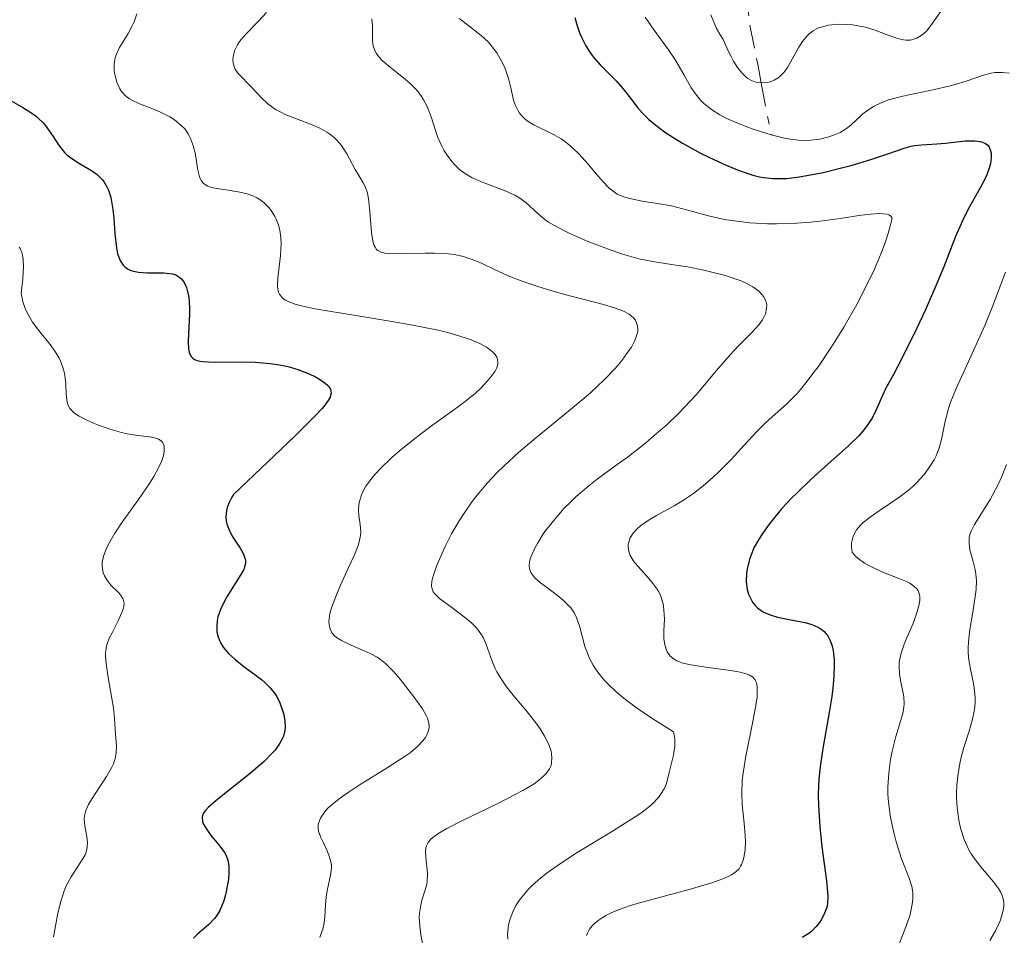
# Model space of a CAD drawing. Units: metres. Extents: x 625499 to 628979, y 4674035 to 4676410.
# Drawn here: x 628860 to 628926, y 4674887 to 4674948 of the extents above; entities that cross this region are included whole.
import ezdxf

# ---------------------------------------------------------------- set-up
doc = ezdxf.new("R2010")
doc.units = ezdxf.units.M
doc.header["$MEASUREMENT"] = 0
doc.linetypes.add('DGN Style 7', pattern=[3.4798438602180486, 1.565929737098122, -0.6959687720436097, 0.5219765790327072, -0.6959687720436097])
for name, color, linetype, lineweight in [('Curva de nivel directora', 30, 'Continuous', 30), ('Curva de nivel intermedia', 30, 'Continuous', 0), ('Escarpado', 30, 'DGN Style 7', 0)]:
    doc.layers.add(name, color=color, linetype=linetype, lineweight=lineweight)

msp = doc.modelspace()

# ---------------------------------------------------------------- linework, layer by layer
at = {"layer": 'Curva de nivel directora', "color": 30, "linetype": 'Continuous', "lineweight": 30, "flags": 128}
for points, elevation in [([(628897.0599999983, 4674947.95), (628897.2199999993, 4674947.4), (628897.4000000004, 4674946.880000002), (628897.5099999999, 4674946.640000001), (628897.6799999997, 4674946.29), (628897.8000000004, 4674946.060000001), (628898.0700000008, 4674945.640000002), (628898.2899999999, 4674945.34), (628898.7799999993, 4674944.77), (628899.8099999998, 4674943.730000001), (628900.269999998, 4674943.220000001), (628900.6799999992, 4674942.7), (628901.2400000005, 4674941.960000004), (628901.5800000001, 4674941.570000002), (628901.9899999991, 4674941.16), (628902.2300000006, 4674940.95), (628902.6500000008, 4674940.619999999), (628903.1299999991, 4674940.279999999), (628904.24, 4674939.58), (628905.4800000006, 4674938.9), (628906.0399999993, 4674938.620000001), (628907.139999999, 4674938.110000002), (628907.899999999, 4674937.800000001), (628908.5899999996, 4674937.560000001), (628908.9099999992, 4674937.460000001), (628909.3600000008, 4674937.350000001), (628909.6499999991, 4674937.300000002), (628910.219999999, 4674937.230000001), (628910.789999999, 4674937.220000002)], 375), ([(628859.3599999998, 4674942.49), (628860.2999999986, 4674941.960000004), (628860.759999999, 4674941.67), (628861.1799999992, 4674941.37), (628861.3699999992, 4674941.210000001), (628861.6299999985, 4674940.95), (628861.7800000005, 4674940.78), (628862.0599999998, 4674940.4), (628862.3100000002, 4674940.02), (628862.6299999999, 4674939.53), (628862.7999999997, 4674939.289999999), (628863.0799999991, 4674938.960000001), (628863.24, 4674938.810000001), (628863.4999999994, 4674938.600000001), (628864.0800000004, 4674938.240000002), (628864.8799999984, 4674937.76), (628865.2599999984, 4674937.49), (628865.5800000003, 4674937.17), (628865.7199999989, 4674936.980000001), (628865.8999999999, 4674936.67), (628866.0000000005, 4674936.45), (628866.1500000004, 4674935.960000001)], 350), ([(628910.789999999, 4674937.220000002), (628911.1800000002, 4674937.240000002), (628912.0000000005, 4674937.34), (628912.5199999991, 4674937.420000001), (628913.61, 4674937.640000002), (628914.7400000008, 4674937.91), (628915.4699999995, 4674938.100000001), (628916.7900000005, 4674938.490000002), (628917.9199999992, 4674938.869999999), (628919.01, 4674939.26), (628919.4599999993, 4674939.390000002), (628919.6899999996, 4674939.430000001), (628920.1499999999, 4674939.480000001), (628921.1699999992, 4674939.53), (628921.7599999993, 4674939.58), (628923.0699999991, 4674939.730000001), (628923.6999999996, 4674939.74), (628924.0599999994, 4674939.7), (628924.2200000002, 4674939.66), (628924.4199999992, 4674939.57), (628924.5800000001, 4674939.440000001), (628924.6600000006, 4674939.330000003), (628924.7599999988, 4674939.07), (628924.7900000003, 4674938.92), (628924.7900000003, 4674938.59), (628924.739999999, 4674938.230000002), (628924.6799999984, 4674937.980000001), (628924.4999999997, 4674937.470000002), (628924.379999999, 4674937.180000002), (628924.0700000006, 4674936.600000001), (628923.3499999985, 4674935.350000001), (628922.9799999997, 4674934.62), (628922.7899999997, 4674934.220000002), (628922.4199999986, 4674933.359999999), (628921.6399999986, 4674931.360000002), (628921.1799999982, 4674930.240000002), (628920.4000000004, 4674928.450000001), (628919.8499999982, 4674927.270000001), (628918.8499999992, 4674925.240000002), (628918.2900000003, 4674924.190000001), (628917.7599999984, 4674923.220000001), (628917.5500000005, 4674922.789999999), (628917.1300000002, 4674921.820000002), (628916.8599999998, 4674921.28), (628916.4799999997, 4674920.699999999), (628916.2400000007, 4674920.410000001), (628915.9700000002, 4674920.100000001), (628915.3199999997, 4674919.460000001), (628913.6900000003, 4674918.02), (628912.7599999983, 4674917.180000001), (628911.9099999989, 4674916.350000001), (628911.4799999997, 4674915.92), (628910.8600000006, 4674915.25), (628910.2799999994, 4674914.560000001), (628910.009999999, 4674914.220000002), (628909.5099999983, 4674913.530000002), (628909.3000000004, 4674913.180000001), (628909.0199999987, 4674912.680000001), (628908.8099999987, 4674912.180000001), (628908.6900000002, 4674911.859999999), (628908.5400000004, 4674911.230000001), (628908.5000000002, 4674910.940000001), (628908.4800000001, 4674910.380000002), (628908.5499999993, 4674909.86), (628908.6299999999, 4674909.560000001), (628908.7100000003, 4674909.369999999), (628908.8899999991, 4674909.029999999), (628909.0900000003, 4674908.779999999), (628909.2299999989, 4674908.640000001), (628909.5599999997, 4674908.41), (628909.7400000007, 4674908.310000001), (628910.1399999986, 4674908.15), (628910.5599999988, 4674908.020000001), (628911.4599999996, 4674907.84), (628912.4000000006, 4674907.67), (628912.8399999987, 4674907.540000001), (628913.25, 4674907.370000001), (628913.44, 4674907.25), (628913.6700000003, 4674907.070000002), (628913.7699999985, 4674906.970000001), (628913.9099999993, 4674906.789999999), (628914.0799999991, 4674906.480000001), (628914.2099999988, 4674906.100000001), (628914.2699999993, 4674905.810000001), (628914.3399999985, 4674905.170000001), (628914.3399999985, 4674904.82), (628914.3200000006, 4674904.08), (628914.2499999991, 4674903.289999999), (628914.1799999998, 4674902.750000001), (628914.0099999999, 4674901.670000001), (628913.5799999986, 4674899.279999999), (628913.3999999998, 4674898.07), (628913.3199999993, 4674897.240000002), (628913.2999999991, 4674896.810000001), (628913.279999999, 4674896.15), (628913.2900000003, 4674895.470000001), (628913.3799999997, 4674894.090000002), (628913.5199999983, 4674892.740000002), (628913.82, 4674890.480000001), (628913.9000000004, 4674889.720000002), (628913.9099999993, 4674889.42)], 375), ([(628866.1500000004, 4674935.960000001), (628866.1999999994, 4674935.699999999), (628866.2899999989, 4674935.160000001), (628866.3499999992, 4674934.610000002), (628866.4199999984, 4674933.54), (628866.5300000003, 4674932.619999999), (628866.6100000007, 4674932.220000002), (628866.7299999992, 4674931.880000002), (628866.7999999984, 4674931.730000002), (628866.9799999995, 4674931.460000002), (628867.089999999, 4674931.350000001), (628867.279999999, 4674931.220000003), (628867.5000000002, 4674931.11), (628867.659999999, 4674931.060000001), (628868.0099999999, 4674930.99), (628868.5899999988, 4674930.949999999), (628869.3499999989, 4674930.949999999), (628869.6999999997, 4674930.940000001), (628870.0899999987, 4674930.910000003), (628870.2599999985, 4674930.880000004), (628870.4799999997, 4674930.810000001), (628870.7500000002, 4674930.65), (628870.8699999988, 4674930.550000002), (628871.0499999997, 4674930.300000002), (628871.1999999996, 4674929.970000001), (628871.2499999988, 4674929.79), (628871.3400000003, 4674929.410000003), (628871.3799999983, 4674929.080000001), (628871.4099999996, 4674928.54), (628871.4099999996, 4674928.25), (628871.3200000002, 4674926.400000001), (628871.3400000003, 4674925.880000004), (628871.3799999983, 4674925.660000001), (628871.47, 4674925.439999999), (628871.5300000003, 4674925.350000001), (628871.6399999999, 4674925.240000002), (628871.7400000005, 4674925.180000001), (628871.9699999985, 4674925.090000001), (628872.259999999, 4674925.04), (628873.0599999991, 4674925.010000001), (628874.7899999992, 4674925.030000002), (628875.7799999993, 4674925), (628876.7800000008, 4674924.920000002), (628877.269999998, 4674924.850000001), (628877.7399999996, 4674924.760000001), (628878.0399999992, 4674924.690000001), (628878.6099999992, 4674924.520000001), (628879.3699999991, 4674924.230000001), (628879.7999999982, 4674924.020000001), (628880.0499999986, 4674923.880000002), (628880.4399999997, 4674923.609999999), (628880.5999999985, 4674923.470000001), (628880.6799999989, 4674923.380000002), (628880.7900000006, 4674923.2), (628880.8299999987, 4674922.95), (628880.7999999997, 4674922.78), (628880.7599999993, 4674922.670000001), (628880.6299999997, 4674922.440000001), (628880.4199999997, 4674922.140000001), (628880.2299999996, 4674921.92), (628879.7499999991, 4674921.41), (628878.4100000003, 4674920.08), (628874.3400000001, 4674916.190000001), (628874.2199999993, 4674916.01), (628874.0400000004, 4674915.660000001), (628873.9100000008, 4674915.33), (628873.8599999994, 4674915.110000002), (628873.8300000003, 4674914.710000001), (628873.8499999982, 4674914.420000001), (628873.8899999985, 4674914.230000001), (628874.0099999991, 4674913.890000001), (628874.2500000005, 4674913.41), (628874.7699999991, 4674912.619999999), (628874.959999999, 4674912.310000001), (628875.0199999994, 4674912.160000001), (628875.0899999987, 4674911.960000002), (628875.12, 4674911.840000001), (628875.12, 4674911.600000001), (628875.0700000008, 4674911.369999999), (628875.0099999983, 4674911.210000001), (628874.8299999994, 4674910.869999999), (628873.8899999985, 4674909.390000002), (628873.589999999, 4674908.83), (628873.4599999993, 4674908.54), (628873.2899999993, 4674908.039999999), (628873.2400000002, 4674907.789999999), (628873.209999999, 4674907.410000001), (628873.229999999, 4674907.04), (628873.2699999993, 4674906.850000001), (628873.39, 4674906.480000001), (628873.4799999995, 4674906.300000003), (628873.6499999993, 4674906.029999999), (628873.8700000006, 4674905.760000002), (628874.0299999992, 4674905.590000002), (628874.4099999992, 4674905.24), (628875.0199999994, 4674904.750000001), (628875.8299999986, 4674904.140000001), (628876.1900000006, 4674903.87), (628876.4199999986, 4674903.680000001), (628876.7800000008, 4674903.330000003), (628877.0499999991, 4674903.000000001)], 350), ([(628877.0499999991, 4674903.000000001), (628877.1899999997, 4674902.779999999), (628877.4099999989, 4674902.33), (628877.5999999989, 4674901.82), (628877.6799999992, 4674901.550000001), (628877.7599999999, 4674901.119999999), (628877.7699999987, 4674900.700000001), (628877.7499999986, 4674900.480000002), (628877.6500000004, 4674900.110000002), (628877.5799999987, 4674899.920000001), (628877.42, 4674899.630000004), (628877.0999999981, 4674899.180000001), (628876.8900000004, 4674898.939999999), (628876.3699999994, 4674898.420000001), (628875.3599999992, 4674897.560000001), (628873.2800000005, 4674895.910000001), (628872.6700000003, 4674895.380000001), (628872.4600000002, 4674895.16), (628872.3199999994, 4674894.960000001), (628872.2799999992, 4674894.86), (628872.239999999, 4674894.710000001), (628872.2700000001, 4674894.4), (628872.3399999995, 4674894.240000002), (628872.5499999997, 4674893.880000002), (628872.829999999, 4674893.500000002), (628873.2400000002, 4674893.01), (628873.4300000002, 4674892.779999999), (628873.7299999997, 4674892.359999999), (628873.8399999993, 4674892.16), (628873.9499999988, 4674891.840000001), (628874.019999998, 4674891.480000001), (628874.0299999992, 4674891.279999999), (628874.019999998, 4674891.060000001), (628873.9899999991, 4674890.570000002), (628873.9399999998, 4674890.230000001), (628873.79, 4674889.550000002), (628873.6600000004, 4674889.08), (628873.5800000001, 4674888.87), (628873.4100000003, 4674888.49), (628873.209999999, 4674888.160000003), (628873.0599999991, 4674887.960000004), (628872.6999999993, 4674887.590000002), (628872.3799999997, 4674887.310000002), (628871.8999999991, 4674886.900000001), (628871.6599999999, 4674886.660000003)], 350), ([(628913.9099999993, 4674889.42), (628913.8899999993, 4674888.95), (628913.8400000001, 4674888.7), (628913.7899999986, 4674888.539999999), (628913.659999999, 4674888.220000002), (628913.469999999, 4674887.880000002), (628913.3499999985, 4674887.689999999), (628913.1200000005, 4674887.400000001), (628912.8200000008, 4674887.110000002), (628912.6399999999, 4674886.970000001), (628912.2100000007, 4674886.690000001)], 375)]:
    msp.add_lwpolyline(points, dxfattribs=dict(at, elevation=elevation))
at = {"layer": 'Curva de nivel intermedia', "color": 30, "linetype": 'Continuous', "lineweight": 0, "flags": 128}
for points, elevation in [([(628915.5499999999, 4674947.460000001), (628916.1900000015, 4674947.359999998), (628916.52, 4674947.28), (628917.1100000001, 4674947.09), (628918.1100000015, 4674946.699999998), (628918.5600000008, 4674946.550000001), (628918.9500000019, 4674946.46), (628919.1399999997, 4674946.439999999), (628919.4300000002, 4674946.449999998), (628919.7099999996, 4674946.52), (628919.8500000006, 4674946.569999999), (628920.1400000011, 4674946.739999999), (628920.2800000019, 4674946.859999999), (628920.5000000009, 4674947.069999999), (628920.9300000002, 4674947.630000001), (628921.5500000014, 4674948.509999999)], 385), ([(628867.8900000014, 4674948.189999999), (628867.7100000004, 4674947.67), (628867.5899999996, 4674947.390000001), (628867.3100000003, 4674946.88), (628866.7400000005, 4674945.960000001), (628866.5300000003, 4674945.51), (628866.4600000009, 4674945.289999999), (628866.3899999994, 4674944.850000001), (628866.3899999994, 4674944.42), (628866.4299999997, 4674944.15), (628866.5599999992, 4674943.640000001), (628866.7500000015, 4674943.21), (628866.8699999999, 4674943.02), (628867.0900000012, 4674942.77), (628867.3600000017, 4674942.55), (628867.5200000004, 4674942.460000001), (628868.0700000003, 4674942.199999999), (628868.9500000009, 4674941.859999999), (628869.4300000014, 4674941.660000001), (628870.0799999996, 4674941.33), (628870.3900000004, 4674941.140000001), (628870.8300000007, 4674940.789999999), (628871.0800000011, 4674940.529999999), (628871.1900000006, 4674940.38), (628871.3400000003, 4674940.149999999)], 355.0000000000001), ([(628876.5300000004, 4674948.279999999), (628875.9699999995, 4674947.680000001), (628875.110000001, 4674946.789999999), (628874.74, 4674946.34), (628874.5999999992, 4674946.130000001), (628874.4000000004, 4674945.720000001), (628874.2999999997, 4674945.34), (628874.2800000019, 4674945.099999999), (628874.2999999997, 4674944.949999998), (628874.3800000001, 4674944.66), (628874.4500000017, 4674944.509999998), (628874.6500000006, 4674944.230000001), (628874.900000001, 4674943.949999999), (628875.2899999999, 4674943.560000001), (628875.5, 4674943.34), (628876.1900000006, 4674942.600000001), (628876.6100000008, 4674942.199999999), (628876.9500000007, 4674941.949999999), (628877.1300000016, 4674941.83), (628877.4400000002, 4674941.660000001), (628877.7799999999, 4674941.5), (628878.5199999998, 4674941.199999998), (628879.5700000003, 4674940.8), (628880.0799999998, 4674940.579999999), (628880.5400000003, 4674940.319999999), (628880.7500000005, 4674940.179999999), (628881.040000001, 4674939.949999998), (628881.2100000009, 4674939.779999998), (628881.5199999993, 4674939.430000001), (628881.8900000004, 4674938.869999999), (628882.4400000002, 4674937.84), (628882.6799999994, 4674937.430000001), (628882.97, 4674936.949999999), (628883.0900000007, 4674936.699999998), (628883.2500000016, 4674936.260000001), (628883.3099999997, 4674935.999999999), (628883.35, 4674935.699999999), (628883.4200000014, 4674935.029999999), (628883.5199999998, 4674933.63), (628883.6100000015, 4674933.06), (628883.7000000009, 4674932.77), (628883.7600000012, 4674932.659999999), (628883.8600000017, 4674932.51), (628883.9500000012, 4674932.439999999), (628884.1500000001, 4674932.319999999), (628884.4200000007, 4674932.250000001), (628884.6300000007, 4674932.230000001), (628885.1600000004, 4674932.219999999), (628885.9200000004, 4674932.239999999), (628887.1000000006, 4674932.269999999), (628887.7199999997, 4674932.269999999), (628888.6300000016, 4674932.219999999), (628889.0600000008, 4674932.159999999), (628889.4500000019, 4674932.09), (628889.7000000001, 4674932.019999998), (628890.1700000018, 4674931.869999998), (628890.8500000013, 4674931.59), (628891.7499999999, 4674931.15), (628892.2400000015, 4674930.920000001), (628892.6300000004, 4674930.749999999), (628893.490000001, 4674930.42), (628894.4000000006, 4674930.100000001), (628895.030000001, 4674929.899999999), (628896.3099999997, 4674929.529999998), (628898.9800000006, 4674928.84), (628899.7000000003, 4674928.63), (628899.9999999999, 4674928.52), (628900.2600000014, 4674928.41), (628900.6799999992, 4674928.189999999), (628900.9699999999, 4674927.949999998), (628901.0999999995, 4674927.789999999), (628901.1599999999, 4674927.669999998), (628901.2400000005, 4674927.430000001), (628901.2600000005, 4674927.17), (628901.2500000015, 4674927.039999999), (628901.2000000001, 4674926.819999999), (628901.0599999992, 4674926.439999999), (628900.8300000012, 4674926.01), (628900.6700000004, 4674925.769999999), (628900.3300000007, 4674925.289999999), (628900.1200000005, 4674925.02), (628899.7500000016, 4674924.579999999), (628899.040000001, 4674923.84), (628898.110000001, 4674922.970000001), (628897.5600000012, 4674922.489999999), (628896.2600000004, 4674921.430000001), (628894.3100000012, 4674919.84), (628893.3099999999, 4674918.989999999), (628892.350000001, 4674918.100000001), (628891.8900000006, 4674917.65), (628891.2400000001, 4674916.96), (628890.65, 4674916.269999999), (628890.2900000003, 4674915.810000001), (628889.6500000008, 4674914.890000001), (628889.3600000005, 4674914.439999999), (628888.8600000018, 4674913.58), (628888.4500000007, 4674912.769999999), (628888.2200000006, 4674912.279999999), (628887.8600000006, 4674911.430000001)], 359.9999999999999), ([(628883.5500000011, 4674947.869999997), (628883.5800000002, 4674947.390000001), (628883.5800000002, 4674946.46), (628883.6200000005, 4674946.16), (628883.6500000017, 4674945.999999999), (628883.7700000001, 4674945.699999999), (628883.8600000017, 4674945.55), (628884.0200000005, 4674945.319999999), (628884.2400000017, 4674945.08), (628884.7900000017, 4674944.609999998), (628885.6499999999, 4674943.930000001), (628886.0700000002, 4674943.569999999), (628886.4600000014, 4674943.189999999), (628886.6400000001, 4674942.99), (628886.8600000015, 4674942.680000001), (628886.990000001, 4674942.460000001), (628887.2200000013, 4674942.019999999), (628887.4900000017, 4674941.34), (628887.7900000013, 4674940.42), (628887.9500000001, 4674939.96), (628888.2000000003, 4674939.390000001), (628888.3500000001, 4674939.109999998), (628888.6000000003, 4674938.71), (628888.890000001, 4674938.34), (628889.0400000007, 4674938.16), (628889.3899999994, 4674937.829999999), (628889.5800000017, 4674937.680000001), (628889.8900000001, 4674937.470000001), (628890.2300000021, 4674937.279999999), (628890.9500000018, 4674936.96), (628892.4300000014, 4674936.41), (628893.0700000008, 4674936.130000001), (628893.3400000012, 4674935.970000001), (628893.8100000005, 4674935.63), (628894.6199999999, 4674934.880000002), (628895.0600000002, 4674934.510000001), (628895.3200000017, 4674934.329999999), (628895.9000000005, 4674933.980000001), (628896.5599999998, 4674933.649999999), (628897.0200000004, 4674933.429999999), (628897.9900000005, 4674933.02), (628899.4800000013, 4674932.449999999), (628900.23, 4674932.199999999), (628901.3200000008, 4674931.890000001), (628902.3700000013, 4674931.679999999), (628903.7999999997, 4674931.460000002), (628904.5700000008, 4674931.34), (628905.6500000004, 4674931.130000001), (628906.2000000002, 4674930.999999999), (628907.0100000015, 4674930.789999999), (628907.7500000015, 4674930.560000001), (628908.0800000001, 4674930.429999999), (628908.3900000006, 4674930.300000002), (628908.9100000014, 4674930.02), (628909.3200000006, 4674929.720000001), (628909.5199999994, 4674929.51), (628909.6300000012, 4674929.369999999), (628909.780000001, 4674929.079999999), (628909.8300000001, 4674928.909999999), (628909.8500000002, 4674928.8), (628909.8400000012, 4674928.569999999), (628909.7600000009, 4674928.220000001), (628909.6500000014, 4674927.99), (628909.5599999997, 4674927.829999999), (628909.3400000005, 4674927.51), (628908.8400000001, 4674926.949999998), (628907.9500000003, 4674926.059999999), (628907.4100000017, 4674925.489999999), (628906.5100000009, 4674924.439999999), (628905.1400000007, 4674922.82), (628904.3800000009, 4674922), (628904.0000000009, 4674921.609999998), (628903.1900000017, 4674920.84), (628902.3600000001, 4674920.109999999), (628901.7900000003, 4674919.640000001), (628900.6300000001, 4674918.73), (628899.7400000005, 4674918.079999999), (628898.5600000003, 4674917.21), (628897.9900000005, 4674916.759999999), (628897.1499999999, 4674916.05), (628896.7499999999, 4674915.67), (628896.360000001, 4674915.279999998), (628895.6400000012, 4674914.449999999), (628895.0100000009, 4674913.630000002), (628894.5700000006, 4674912.939999999), (628894.3899999994, 4674912.619999999), (628894.1900000006, 4674912.179999999), (628894.0900000001, 4674911.899999999), (628894.0499999998, 4674911.720000001), (628894.0300000019, 4674911.41), (628894.0499999998, 4674911.269999999)], 365.0000000000001), ([(628889.3700000015, 4674947.890000001), (628889.5300000003, 4674947.749999999), (628889.9100000003, 4674947.45), (628890.8300000011, 4674946.739999999), (628891.2900000016, 4674946.320000002), (628891.5000000016, 4674946.09), (628891.8700000005, 4674945.59), (628892.1900000002, 4674945.050000002), (628892.3700000012, 4674944.67), (628892.4699999995, 4674944.41), (628892.6500000005, 4674943.88), (628892.8000000003, 4674943.259999999), (628892.9900000002, 4674942.449999999), (628893.110000001, 4674942.079999999), (628893.2800000008, 4674941.73), (628893.3800000015, 4674941.569999999), (628893.5700000015, 4674941.350000001), (628893.7900000005, 4674941.150000001), (628893.9600000003, 4674941.029999998), (628894.3400000003, 4674940.809999999), (628895.6800000014, 4674940.140000001), (628896.1500000008, 4674939.869999998), (628896.380000001, 4674939.710000002), (628896.7099999996, 4674939.449999998), (628896.9300000009, 4674939.26), (628897.3500000011, 4674938.849999999), (628897.9300000002, 4674938.199999998), (628898.6299999997, 4674937.38), (628898.9300000013, 4674937.029999999), (628899.3300000015, 4674936.609999999), (628899.5199999993, 4674936.449999998), (628899.8900000004, 4674936.189999999), (628900.1400000006, 4674936.07), (628900.3200000017, 4674935.999999999), (628900.7199999995, 4674935.890000001), (628901.550000001, 4674935.730000001), (628902.8400000008, 4674935.529999999), (628903.5100000014, 4674935.399999999), (628904.5100000004, 4674935.140000001), (628905.8899999995, 4674934.759999999), (628906.6400000005, 4674934.579999999), (628907.0300000017, 4674934.510000001), (628907.8499999997, 4674934.380000001), (628908.7200000016, 4674934.289999999), (628909.9000000017, 4674934.220000001), (628910.5000000007, 4674934.210000001), (628911.8500000008, 4674934.249999999), (628912.7699999994, 4674934.32), (628913.400000002, 4674934.390000001), (628914.7400000008, 4674934.56), (628916.130000001, 4674934.779999998), (628916.7800000015, 4674934.859999999), (628917.3499999993, 4674934.890000001), (628917.5900000007, 4674934.880000002), (628917.8600000012, 4674934.850000001), (628917.9700000007, 4674934.81), (628918.0900000014, 4674934.74), (628918.1900000019, 4674934.59), (628918.1100000015, 4674934.24), (628917.9100000003, 4674933.509999999), (628917.6599999999, 4674932.76), (628917.47, 4674932.250000001)], 370.0000000000001), ([(628901.7600000012, 4674947.959999999), (628902.3400000001, 4674947.11), (628903.3100000002, 4674945.789999999), (628903.7700000005, 4674945.099999999), (628904.3400000005, 4674944.119999999), (628904.800000001, 4674943.319999999), (628905.0400000003, 4674942.949999998), (628905.4300000013, 4674942.449999999), (628905.6600000015, 4674942.220000001), (628906.1599999999, 4674941.819999999), (628906.7200000011, 4674941.470000001), (628907.13, 4674941.249999999), (628908.0100000007, 4674940.869999999), (628908.9500000017, 4674940.51), (628909.4300000002, 4674940.349999999), (628910.140000001, 4674940.140000001)], 380.0000000000001), ([(628906.1300000009, 4674948.130000002), (628906.2699999996, 4674947.760000001), (628906.5100000009, 4674947.220000001), (628906.7900000003, 4674946.720000001), (628906.9500000012, 4674946.48), (628907.280000002, 4674945.720000001), (628907.500000001, 4674945.3), (628907.6300000007, 4674945.050000002), (628907.9000000012, 4674944.630000001), (628908.1000000001, 4674944.37), (628908.2300000021, 4674944.220000001), (628908.4700000011, 4674943.980000001), (628908.5899999996, 4674943.889999999), (628908.8300000011, 4674943.750000001), (628909.05, 4674943.659999999), (628909.1999999998, 4674943.619999998), (628909.4806646367, 4674943.590049846)], 385), ([(628909.4806646367, 4674943.590049846), (628909.8800000015, 4674943.619999998), (628910.0700000015, 4674943.67), (628910.3399999997, 4674943.779999999), (628910.6000000013, 4674943.930000001), (628910.730000001, 4674944.03), (628910.9600000011, 4674944.27), (628911.0800000018, 4674944.400000001), (628911.2400000005, 4674944.630000001), (628911.5500000013, 4674945.17), (628911.9800000003, 4674945.970000001), (628912.2300000007, 4674946.350000001), (628912.5200000014, 4674946.699999998), (628912.6799999999, 4674946.859999999), (628912.9500000004, 4674947.069999999), (628913.2600000012, 4674947.230000001), (628913.4800000002, 4674947.310000001), (628913.9500000018, 4674947.430000001), (628914.190000001, 4674947.470000001), (628914.7000000007, 4674947.51), (628915.2100000002, 4674947.49), (628915.5499999999, 4674947.460000001)], 385), ([(628910.140000001, 4674940.140000001), (628911.1199999999, 4674939.899999999), (628911.4200000016, 4674939.850000001), (628911.9600000002, 4674939.779999998), (628912.4600000009, 4674939.759999999), (628912.7800000005, 4674939.779999998), (628913.390000001, 4674939.859999999), (628913.9899999998, 4674940.009999999), (628914.2900000016, 4674940.109999999), (628914.7300000018, 4674940.3), (628915.1500000021, 4674940.55), (628915.3399999999, 4674940.699999999), (628915.7100000009, 4674941.029999998), (628916.2499999995, 4674941.529999998), (628916.5700000015, 4674941.779999999), (628916.9500000014, 4674942.019999999), (628917.1700000004, 4674942.140000002), (628917.5400000014, 4674942.3), (628917.9600000017, 4674942.460000001), (628918.9200000007, 4674942.720000001), (628921.0199999994, 4674943.16), (628921.9800000006, 4674943.38), (628922.4000000008, 4674943.489999999), (628923.1299999994, 4674943.719999999), (628924.2900000017, 4674944.119999999), (628924.7900000003, 4674944.24)], 380.0000000000001), ([(628924.7900000003, 4674944.24), (628925.0400000005, 4674944.279999998), (628925.53, 4674944.289999999), (628926.0000000016, 4674944.249999999)], 380.0000000000001), ([(628871.3400000003, 4674940.149999999), (628871.47, 4674939.899999999), (628871.6599999999, 4674939.369999999), (628871.7900000019, 4674938.810000001), (628871.9600000017, 4674937.789999999), (628872.0399999999, 4674937.430000001), (628872.0900000014, 4674937.279999999), (628872.1900000019, 4674937.080000001), (628872.3200000017, 4674936.92), (628872.410000001, 4674936.849999999), (628872.620000001, 4674936.73), (628872.7400000017, 4674936.679999999), (628872.9699999997, 4674936.609999999), (628873.2200000001, 4674936.56), (628873.8400000016, 4674936.470000001), (628874.7600000001, 4674936.320000002), (628875.2300000017, 4674936.210000001), (628875.680000001, 4674936.050000001), (628875.8900000011, 4674935.939999999), (628876.1799999995, 4674935.76), (628876.3700000017, 4674935.619999999), (628876.6900000013, 4674935.289999999), (628876.8400000011, 4674935.109999999), (628877.0800000003, 4674934.710000002), (628877.1800000009, 4674934.52), (628877.3300000007, 4674934.119999999), (628877.4100000011, 4674933.8), (628877.4800000003, 4674933.289999997), (628877.5000000005, 4674932.900000001), (628877.4600000002, 4674932.099999999), (628877.2800000014, 4674930.599999999), (628877.2600000014, 4674930.179999999), (628877.2600000014, 4674930), (628877.3300000007, 4674929.67), (628877.390000001, 4674929.539999999), (628877.5200000006, 4674929.350000001), (628877.6900000004, 4674929.199999999), (628877.790000001, 4674929.139999999), (628877.9699999999, 4674929.039999999), (628878.4400000015, 4674928.869999998), (628878.8400000016, 4674928.759999999), (628879.8800000009, 4674928.539999999), (628882.3399999996, 4674928.130000001), (628884.880000001, 4674927.710000001), (628886.1399999994, 4674927.489999999), (628887.8600000006, 4674927.149999999), (628888.6000000003, 4674926.970000001), (628889.0499999997, 4674926.849999998), (628889.8299999997, 4674926.609999998), (628890.1700000018, 4674926.49), (628890.7400000016, 4674926.24), (628891.1900000009, 4674925.999999999), (628891.4300000002, 4674925.829999999), (628891.5599999998, 4674925.720000001), (628891.7600000009, 4674925.509999999), (628891.8700000005, 4674925.33), (628891.9100000006, 4674925.21), (628891.9400000019, 4674924.98), (628891.9300000009, 4674924.859999998), (628891.8700000005, 4674924.630000001), (628891.7499999999, 4674924.4), (628891.4200000013, 4674923.949999999), (628891.03, 4674923.509999999), (628890.810000001, 4674923.279999998), (628890.4400000023, 4674922.930000001), (628889.7600000005, 4674922.38), (628888.92, 4674921.759999999), (628887.5099999995, 4674920.76), (628886.6900000017, 4674920.140000001), (628885.5000000002, 4674919.189999999), (628884.9000000012, 4674918.67), (628884.0800000008, 4674917.880000001), (628883.6000000003, 4674917.359999999), (628883.4000000014, 4674917.109999999), (628883.1399999999, 4674916.74), (628882.9400000009, 4674916.380000001), (628882.8499999993, 4674916.159999999), (628882.7199999996, 4674915.730000001), (628882.6799999994, 4674915.529999999), (628882.6500000004, 4674915.149999999), (628882.6700000004, 4674914.800000001), (628882.7599999999, 4674914.199999999), (628882.8100000012, 4674913.71), (628882.7900000013, 4674913.460000002), (628882.7100000007, 4674913.050000001), (628882.6300000002, 4674912.8), (628882.3799999999, 4674912.179999999), (628882.010000001, 4674911.380000001), (628881.4500000001, 4674910.149999999), (628881.1799999997, 4674909.519999999), (628880.86, 4674908.640000001), (628880.7500000005, 4674908.260000001), (628880.7000000012, 4674907.920000001), (628880.6800000012, 4674907.730000001), (628880.7200000014, 4674907.390000001), (628880.7599999993, 4674907.239999999), (628880.8800000001, 4674906.990000002), (628881.0600000012, 4674906.789999999), (628881.2000000019, 4674906.67), (628881.5300000005, 4674906.470000001), (628882.1600000008, 4674906.159999999)], 355.0000000000001), ([(628860.0500000004, 4674932.669999998), (628860.1199999996, 4674932.57), (628860.2300000016, 4674932.3), (628860.2699999994, 4674932.13), (628860.3200000009, 4674931.83), (628860.3400000011, 4674931.33), (628860.3299999998, 4674931.029999998), (628860.3000000007, 4674930.519999999), (628860.1900000012, 4674929.600000001), (628860.3099999997, 4674929.01), (628860.4400000017, 4674928.649999999), (628860.530000001, 4674928.42), (628860.7600000012, 4674927.98), (628860.9500000011, 4674927.669999998), (628861.3600000002, 4674927.099999999), (628862.1800000005, 4674926.090000001), (628862.5300000014, 4674925.609999999), (628862.7300000006, 4674925.259999999), (628862.8399999999, 4674925.029999998), (628862.9900000019, 4674924.579999999), (628863.05, 4674924.369999999), (628863.1200000015, 4674923.949999999), (628863.1600000019, 4674923.550000001), (628863.1799999997, 4674922.869999999), (628863.22, 4674922.500000001), (628863.2500000012, 4674922.34), (628863.3200000006, 4674922.119999998), (628863.4400000012, 4674921.92), (628863.5199999994, 4674921.819999999), (628863.7200000006, 4674921.640000001), (628863.8400000012, 4674921.539999999), (628864.0600000003, 4674921.400000001), (628864.4300000013, 4674921.210000001), (628865.0100000004, 4674920.939999999), (628865.3299999998, 4674920.810000001), (628866.0899999999, 4674920.539999999), (628866.8699999999, 4674920.319999999), (628867.25, 4674920.240000002), (628867.9500000018, 4674920.130000002), (628868.7499999999, 4674920.029999998), (628869.0700000017, 4674919.960000002), (628869.3399999999, 4674919.87), (628869.4500000017, 4674919.81), (628869.5800000012, 4674919.689999999), (628869.6799999997, 4674919.499999999), (628869.7100000009, 4674919.390000001)], 345.0000000000001), ([(628917.47, 4674932.250000001), (628917.0200000008, 4674931.199999998), (628916.6500000019, 4674930.409999998), (628915.8400000005, 4674928.84), (628914.9800000022, 4674927.34), (628914.41, 4674926.41), (628914.03, 4674925.829999999), (628913.3300000004, 4674924.789999999), (628912.7900000017, 4674924.060000001), (628912.4699999999, 4674923.640000001), (628911.890000001, 4674922.95), (628911.6299999994, 4674922.670000001), (628911.16, 4674922.199999999), (628910, 4674921.189999999), (628909.7400000007, 4674920.939999999), (628909.1999999998, 4674920.399999999), (628908.1100000013, 4674919.199999999), (628907.5300000003, 4674918.569999999), (628906.7099999998, 4674917.739999999), (628906.2800000008, 4674917.34), (628905.6200000013, 4674916.779999998), (628904.9599999997, 4674916.26), (628904.630000001, 4674916.03), (628904.3000000003, 4674915.810000001), (628903.6699999999, 4674915.429999999), (628902.5099999999, 4674914.800000001), (628902.0100000014, 4674914.51), (628901.4600000017, 4674914.119999999), (628901.2400000005, 4674913.92), (628900.9600000009, 4674913.619999998), (628900.7599999999, 4674913.31), (628900.7000000017, 4674913.16), (628900.6200000012, 4674912.880000001), (628900.61, 4674912.739999999), (628900.6300000001, 4674912.519999999), (628900.7300000007, 4674912.179999999), (628900.9400000009, 4674911.81), (628901.0800000017, 4674911.62), (628901.4500000004, 4674911.199999999), (628902.0200000004, 4674910.58), (628902.2900000009, 4674910.25), (628902.5400000013, 4674909.890000001), (628902.6500000008, 4674909.710000001), (628902.7900000016, 4674909.42), (628902.8899999999, 4674909.119999998), (628902.9400000013, 4674908.92), (628903.0000000016, 4674908.509999999), (628903.0300000008, 4674907.9), (628903.0000000016, 4674907.140000001), (628903.0000000016, 4674906.800000001), (628903.0000000016, 4674906.579999999), (628903.0500000009, 4674906.199999999), (628903.1400000004, 4674905.890000001), (628903.2200000007, 4674905.720000002), (628903.4199999997, 4674905.439999999), (628903.5899999995, 4674905.29), (628903.6900000002, 4674905.220000001), (628903.86, 4674905.119999997), (628904.2000000019, 4674904.99), (628904.6500000012, 4674904.869999999), (628904.9200000018, 4674904.82), (628905.9400000009, 4674904.669999998), (628907.4299999997, 4674904.470000001), (628908.0800000001, 4674904.36), (628908.5400000004, 4674904.239999999), (628908.7300000006, 4674904.159999999), (628908.9500000017, 4674904.009999999), (628909.0600000012, 4674903.869999998), (628909.1600000019, 4674903.66), (628909.2100000011, 4674903.400000001), (628909.22, 4674903.210000001), (628909.1999999998, 4674902.720000001), (628909.1399999994, 4674902.270000001), (628908.9500000017, 4674901.199999999), (628908.4600000001, 4674898.77), (628908.27, 4674897.640000001), (628908.2099999996, 4674897.149999999), (628908.1800000007, 4674896.289999999), (628908.2099999996, 4674895.56), (628908.3500000006, 4674894.319999999), (628908.4199999997, 4674893.499999999), (628908.4300000009, 4674893.099999999), (628908.4000000019, 4674892.529999999), (628908.3300000003, 4674892.02), (628908.260000001, 4674891.789999999), (628908.1700000016, 4674891.55), (628908.1100000013, 4674891.439999999), (628908.0000000017, 4674891.279999999), (628907.7900000017, 4674891.069999999), (628907.500000001, 4674890.869999998), (628907.3300000012, 4674890.779999999), (628907.0300000017, 4674890.640000001), (628906.2600000005, 4674890.359999998), (628904.6800000003, 4674889.890000001), (628902.2900000009, 4674889.259999999), (628901.2200000002, 4674888.96), (628900.770000001, 4674888.820000002), (628900.0199999999, 4674888.57), (628899.4500000001, 4674888.329999999), (628899.1399999993, 4674888.170000001), (628898.9500000015, 4674888.060000001)], 370.0000000000001), ([(628925.7600000004, 4674930.99), (628924.890000001, 4674928.699999999), (628924.3800000012, 4674927.449999999), (628923.5200000006, 4674925.569999999), (628922.4600000011, 4674923.249999999), (628922.060000001, 4674922.269999999), (628921.9200000003, 4674921.84), (628921.7200000013, 4674921.079999999), (628921.490000001, 4674919.850000001), (628921.3300000001, 4674919.279999999), (628921.1300000012, 4674918.770000001), (628920.9900000005, 4674918.509999999), (628920.7600000001, 4674918.12), (628920.3500000011, 4674917.55), (628919.8500000006, 4674916.989999998), (628919.570000001, 4674916.73), (628919.2699999993, 4674916.470000001), (628918.6400000012, 4674915.989999999), (628917.3400000003, 4674915.109999998), (628916.7400000013, 4674914.689999999), (628916.2800000008, 4674914.329999999), (628916.0799999997, 4674914.140000002), (628915.8300000017, 4674913.84), (628915.6399999994, 4674913.509999999), (628915.5700000002, 4674913.33), (628915.5099999999, 4674913.07), (628915.5000000009, 4674912.930000001), (628915.5000000009, 4674912.710000001), (628915.540000001, 4674912.349999999), (628915.76, 4674912.09), (628915.9400000012, 4674911.929999998), (628916.3600000013, 4674911.630000001), (628916.6000000006, 4674911.49), (628917.1000000011, 4674911.24), (628917.6199999999, 4674911.01), (628918.61, 4674910.619999998), (628919.1500000008, 4674910.390000001), (628919.3699999999, 4674910.279999998), (628919.6500000015, 4674910.100000001), (628919.8500000006, 4674909.91), (628919.9300000009, 4674909.800000001), (628920.0300000014, 4674909.539999999), (628920.0499999993, 4674909.4), (628920.0499999993, 4674909.159999999), (628920.0100000014, 4674908.88), (628919.8300000003, 4674908.249999999), (628919.570000001, 4674907.560000001), (628919.1799999999, 4674906.640000001), (628919.01, 4674906.220000001), (628918.8200000002, 4674905.689999999), (628918.7599999997, 4674905.449999998), (628918.6700000003, 4674905.02), (628918.6600000013, 4674904.76), (628918.6900000004, 4674904.230000001), (628918.8100000012, 4674903.59), (628918.9299999997, 4674902.99), (628918.9699999997, 4674902.689999998), (628918.99, 4674902.25), (628918.980000001, 4674902.039999997), (628918.9100000017, 4674901.619999999), (628918.4400000002, 4674900.079999999), (628918.2000000009, 4674899.109999999), (628918.0900000014, 4674898.56), (628917.9700000007, 4674897.67), (628917.9200000014, 4674896.720000001)], 380.0000000000001), ([(628869.7100000009, 4674919.390000001), (628869.7199999997, 4674919.189999999), (628869.6799999997, 4674918.849999999), (628869.5499999999, 4674918.429999998), (628869.4500000017, 4674918.199999998), (628869.1900000002, 4674917.670000001), (628869.0200000004, 4674917.390000001), (628868.7300000018, 4674916.92), (628868.0000000009, 4674915.869999999), (628866.9200000013, 4674914.359999998), (628866.4299999997, 4674913.609999999), (628866.0099999994, 4674912.890000001), (628865.8500000007, 4674912.560000001), (628865.6800000009, 4674912.09), (628865.5900000016, 4674911.67), (628865.5900000016, 4674911.42), (628865.6000000003, 4674911.269999999), (628865.6600000008, 4674910.980000001), (628865.7400000012, 4674910.779999999), (628865.9400000002, 4674910.439999999), (628866.1900000004, 4674910.140000001), (628866.670000001, 4674909.669999998), (628866.8099999997, 4674909.51), (628866.880000001, 4674909.409999999), (628866.9800000017, 4674909.219999999), (628867.0399999998, 4674908.949999998), (628867.0199999998, 4674908.759999999), (628866.9999999995, 4674908.619999998), (628866.9000000014, 4674908.34), (628866.6399999997, 4674907.779999999), (628866.2400000019, 4674906.990000002), (628866.0600000008, 4674906.62), (628865.890000001, 4674906.189999999), (628865.8399999995, 4674905.980000001), (628865.8000000016, 4674905.619999998), (628865.8000000016, 4674905.42), (628865.8399999995, 4674904.939999999), (628865.9800000003, 4674904), (628866.2300000007, 4674902.609999999), (628866.3400000002, 4674901.99), (628866.4100000019, 4674901.28), (628866.4500000019, 4674900.569999999), (628866.4699999999, 4674900.24), (628866.5400000014, 4674899.470000001), (628866.5200000012, 4674899.020000001), (628866.4699999999, 4674898.699999998), (628866.4200000007, 4674898.529999998), (628866.3300000012, 4674898.26), (628866.2100000005, 4674897.989999999), (628865.8799999999, 4674897.410000001), (628865.1199999999, 4674896.269999999), (628864.8000000002, 4674895.770000001), (628864.6700000005, 4674895.550000001), (628864.5000000007, 4674895.150000001), (628864.4100000013, 4674894.8), (628864.3900000011, 4674894.579999999), (628864.4200000003, 4674894.140000001), (628864.57, 4674893.4), (628864.6000000013, 4674892.999999999), (628864.5900000001, 4674892.730000001), (628864.57, 4674892.59), (628864.5099999995, 4674892.38), (628864.4200000003, 4674892.17), (628864.1600000008, 4674891.74), (628863.5100000005, 4674890.739999998), (628863.1900000009, 4674890.140000001), (628863.05, 4674889.810000001), (628862.820000002, 4674889.09), (628862.640000001, 4674888.32), (628862.3500000006, 4674886.74)], 345.0000000000001), ([(628925.8200000006, 4674918.199999998), (628925.5000000009, 4674917.390000001), (628925.2500000007, 4674916.859999999), (628924.7300000021, 4674915.869999999), (628923.6799999994, 4674914.199999999), (628923.4600000002, 4674913.75), (628923.3799999999, 4674913.539999997), (628923.3399999996, 4674913.33), (628923.3200000017, 4674912.919999998), (628923.3799999999, 4674912.51), (628923.600000001, 4674911.73), (628923.7300000007, 4674911.210000001), (628923.7799999999, 4674910.92), (628923.8200000002, 4674910.449999998), (628923.8, 4674909.880000001), (628923.7599999999, 4674909.55), (628923.570000002, 4674908.37), (628923.3700000008, 4674907.199999998), (628923.3000000016, 4674906.600000001), (628923.2600000014, 4674906.019999999), (628923.2600000014, 4674905.739999999), (628923.2900000004, 4674905.33), (628923.4100000011, 4674904.57), (628923.61, 4674903.609999998), (628923.6900000006, 4674903.140000001), (628923.7300000007, 4674902.65), (628923.7300000007, 4674902.409999998), (628923.7000000017, 4674902.029999998), (628923.6600000014, 4674901.77), (628923.5499999997, 4674901.239999999), (628923.3200000017, 4674900.429999998), (628922.9800000021, 4674899.34), (628922.820000001, 4674898.800000001), (628922.7300000016, 4674898.400000001), (628922.5900000008, 4674897.609999999), (628922.5100000004, 4674896.83), (628922.4900000002, 4674896.329999999), (628922.4900000002, 4674895.989999999), (628922.5300000005, 4674895.34), (628922.610000001, 4674894.689999999), (628922.6700000013, 4674894.38), (628922.7800000008, 4674893.91), (628922.9999999999, 4674893.230000001), (628923.2900000004, 4674892.59), (628923.4700000014, 4674892.279999998)], 385), ([(628887.8600000006, 4674911.430000001), (628887.6100000002, 4674910.699999999), (628887.540000001, 4674910.42), (628887.5200000008, 4674910.109999998), (628887.540000001, 4674909.970000001), (628887.6300000004, 4674909.720000001), (628887.74, 4674909.57), (628888.0500000005, 4674909.26), (628888.8700000008, 4674908.66), (628889.7200000002, 4674908.029999998), (628890.1300000015, 4674907.689999999), (628890.4900000015, 4674907.33), (628890.6400000011, 4674907.140000001), (628890.8400000001, 4674906.859999998), (628890.9600000007, 4674906.67), (628891.1399999995, 4674906.269999999), (628891.5799999998, 4674905.029999998), (628891.7600000009, 4674904.599999999), (628891.8700000005, 4674904.38), (628892.0600000004, 4674904.060000001), (628892.520000001, 4674903.390000001), (628893.0500000007, 4674902.730000001), (628893.7999999993, 4674901.84), (628894.1600000015, 4674901.390000001), (628894.5900000007, 4674900.810000001), (628894.7900000019, 4674900.52), (628895.0500000011, 4674900.100000001), (628895.2600000012, 4674899.689999999), (628895.3500000006, 4674899.489999999), (628895.4800000002, 4674899.099999999), (628895.5200000005, 4674898.92), (628895.5400000006, 4674898.649999999), (628895.5200000005, 4674898.32), (628895.4800000002, 4674898.159999999), (628895.3700000008, 4674897.930000001), (628895.1600000006, 4674897.619999998), (628895.0100000009, 4674897.470000001), (628894.6500000011, 4674897.16), (628894.3499999993, 4674896.939999999), (628893.6000000006, 4674896.480000001), (628893.0900000008, 4674896.210000001), (628891.9300000009, 4674895.619999998), (628889.5300000003, 4674894.46), (628888.5500000013, 4674893.949999998), (628888.16, 4674893.73), (628887.9500000001, 4674893.600000001), (628887.6100000002, 4674893.350000001), (628887.4800000006, 4674893.24), (628887.2900000005, 4674893.019999999), (628887.1800000012, 4674892.810000001), (628887.140000001, 4674892.67), (628887.1200000007, 4674892.38), (628887.1699999999, 4674891.800000001), (628887.2400000015, 4674891.230000001), (628887.2600000015, 4674890.929999999), (628887.2400000015, 4674890.48), (628887.2000000011, 4674890.260000001), (628887.0800000004, 4674889.810000001), (628886.8800000015, 4674889.179999999), (628886.8000000011, 4674888.859999999), (628886.7200000006, 4674888.329999999), (628886.7000000004, 4674888.05), (628886.7400000007, 4674887.470000001), (628886.8100000002, 4674886.880000001), (628886.9400000018, 4674886.159999999)], 359.9999999999999), ([(628894.0499999998, 4674911.269999999), (628894.1300000002, 4674911.01), (628894.2900000013, 4674910.769999999), (628894.4200000009, 4674910.619999998), (628894.7699999996, 4674910.319999999), (628895.2600000012, 4674909.960000001), (628895.99, 4674909.409999999), (628896.3400000008, 4674909.109999999), (628896.6600000004, 4674908.789999999), (628896.8100000002, 4674908.619999998), (628897.0000000002, 4674908.350000001), (628897.1499999999, 4674908.07), (628897.2300000006, 4674907.869999999), (628897.3700000013, 4674907.46), (628897.74, 4674906.079999999), (628897.9200000011, 4674905.58), (628898.0300000006, 4674905.31), (628898.2899999999, 4674904.829999999), (628898.4400000018, 4674904.579999999), (628898.7300000002, 4674904.179999999), (628899.0900000001, 4674903.759999999), (628899.3000000002, 4674903.54), (628899.8000000009, 4674903.079999999), (628900.0800000003, 4674902.829999999), (628900.5600000009, 4674902.449999999), (628901.3099999997, 4674901.899999999), (628901.7300000021, 4674901.609999998), (628902.4299999995, 4674901.15), (628903.640000001, 4674900.399999999), (628903.7000000012, 4674900.079999999), (628903.7200000014, 4674899.869999999), (628903.7200000014, 4674899.439999998), (628903.640000001, 4674898.83), (628903.3500000003, 4674897.679999999), (628903.1600000004, 4674896.960000002), (628903.0199999996, 4674896.600000001), (628902.7800000004, 4674896.220000001), (628902.6300000006, 4674896.019999999), (628902.2100000004, 4674895.58), (628901.9400000023, 4674895.350000001), (628901.4500000004, 4674894.980000001), (628900.8500000014, 4674894.57), (628899.4000000008, 4674893.66), (628897.2300000006, 4674892.350000001), (628896.1799999999, 4674891.67), (628895.2200000011, 4674891), (628894.8000000007, 4674890.67), (628894.2500000009, 4674890.189999999), (628893.9400000002, 4674889.869999999), (628893.7500000002, 4674889.659999999), (628893.4300000007, 4674889.259999999), (628893.2300000016, 4674888.970000001), (628893.1199999999, 4674888.779999998), (628892.9299999999, 4674888.4), (628892.730000001, 4674887.869999999), (628892.6500000005, 4674887.539999999), (628892.6200000015, 4674887.319999999), (628892.5900000002, 4674886.92), (628892.6000000014, 4674886.600000001)], 365.0000000000001), ([(628882.1600000008, 4674906.159999999), (628883.0400000014, 4674905.789999999), (628883.4400000017, 4674905.609999999), (628883.910000001, 4674905.359999999), (628884.13, 4674905.210000002), (628884.4600000008, 4674904.939999999), (628885.0100000007, 4674904.390000002), (628885.440000002, 4674903.890000001), (628886.3499999996, 4674902.730000001), (628886.9199999995, 4674901.92), (628887.1699999999, 4674901.49), (628887.2500000005, 4674901.310000001), (628887.350000001, 4674900.980000001), (628887.370000001, 4674900.779999999), (628887.3600000021, 4674900.660000001), (628887.2999999995, 4674900.41), (628887.19, 4674900.149999999), (628887.1100000017, 4674900.010000001), (628886.9400000018, 4674899.789999999), (628886.5900000011, 4674899.42), (628886.0900000003, 4674899), (628885.7700000006, 4674898.77), (628884.5700000003, 4674897.989999999), (628882.7599999999, 4674896.880000001), (628881.9599999997, 4674896.359999998), (628881.610000001, 4674896.119999999), (628881.0499999999, 4674895.679999999), (628880.6200000008, 4674895.300000001), (628880.4100000006, 4674895.06), (628880.3000000013, 4674894.92), (628880.1300000013, 4674894.639999999), (628880.0100000006, 4674894.359999999), (628879.9800000016, 4674894.230000001), (628879.9700000003, 4674893.949999998), (628880.0000000016, 4674893.77), (628880.1500000014, 4674893.359999998), (628880.3200000012, 4674892.999999999), (628880.5800000007, 4674892.470000001), (628880.6900000002, 4674892.189999999), (628880.8200000019, 4674891.749999999), (628880.850000001, 4674891.53), (628880.850000001, 4674891.310000001), (628880.7999999997, 4674890.859999999), (628880.5899999995, 4674889.919999998), (628880.5000000001, 4674889.409999999), (628880.4599999998, 4674888.859999999), (628880.4199999997, 4674888.079999999), (628880.3700000005, 4674887.67), (628880.2699999999, 4674887.25), (628880.2000000007, 4674887.029999998), (628880.0700000009, 4674886.7)], 355.0000000000001), ([(628917.9200000014, 4674896.720000001), (628917.9200000014, 4674896.220000001), (628917.9600000017, 4674895.71), (628918.1000000003, 4674894.699999999), (628918.3100000004, 4674893.699999998), (628918.4700000014, 4674893.07), (628918.8300000012, 4674891.939999999), (628919.3299999996, 4674890.640000001), (628919.5000000017, 4674890.090000001), (628919.570000001, 4674889.710000001), (628919.5800000001, 4674889.519999999), (628919.5800000001, 4674889.220000001), (628919.5399999998, 4674888.91), (628919.39, 4674888.230000001), (628919.1599999998, 4674887.520000001), (628918.61, 4674886.109999999)], 380.0000000000001), ([(628923.4700000014, 4674892.279999998), (628923.6700000004, 4674891.98), (628924.0999999995, 4674891.409999999), (628924.9600000001, 4674890.399999999), (628925.2900000009, 4674889.960000001), (628925.4200000005, 4674889.749999999), (628925.5800000015, 4674889.369999998), (628925.6399999995, 4674889.02), (628925.6399999995, 4674888.79), (628925.6200000017, 4674888.630000001), (628925.5600000013, 4674888.32), (628925.3900000014, 4674887.819999999), (628925.2900000009, 4674887.560000001), (628925.0899999997, 4674887.149999999), (628924.7099999997, 4674886.51)], 385), ([(628898.9500000015, 4674888.060000001), (628898.6299999997, 4674887.84), (628898.3500000002, 4674887.599999999), (628898.2200000006, 4674887.470000001), (628898.0500000007, 4674887.25), (628897.9099999999, 4674886.99), (628897.8499999996, 4674886.839999998)], 370.0000000000001)]:
    msp.add_lwpolyline(points, dxfattribs=dict(at, elevation=elevation))
at = {"layer": 'Escarpado', "color": 30, "linetype": 'DGN Style 7', "lineweight": 0, "extrusion": (0.1220112469967072, -0.6384382010910681, 0.7599407338693652), "elevation": -2907633.75397188, "flags": 128}
msp.add_lwpolyline([(1495272.220819839, 3400066.439630764), (1495272.220819839, 3400061.817576508)], dxfattribs=at)
at = {"layer": 'Escarpado', "color": 30, "linetype": 'DGN Style 7', "lineweight": 0}
msp.add_polyline3d([(628908.6358212896, 4674952.950144541, 390.6126999999979), (628908.3200000013, 4674950.829999999, 389.4400000000023), (628908.7200000016, 4674947.430000001, 388.4900000000054), (628909.2500000012, 4674944.850000001, 388.4799999999959), (628909.4600000014, 4674943.699999999, 388.0099999999947), (628909.4806646367, 4674943.590049846, 387.914300000004)], dxfattribs=at)

doc.saveas('drawing.dxf')
